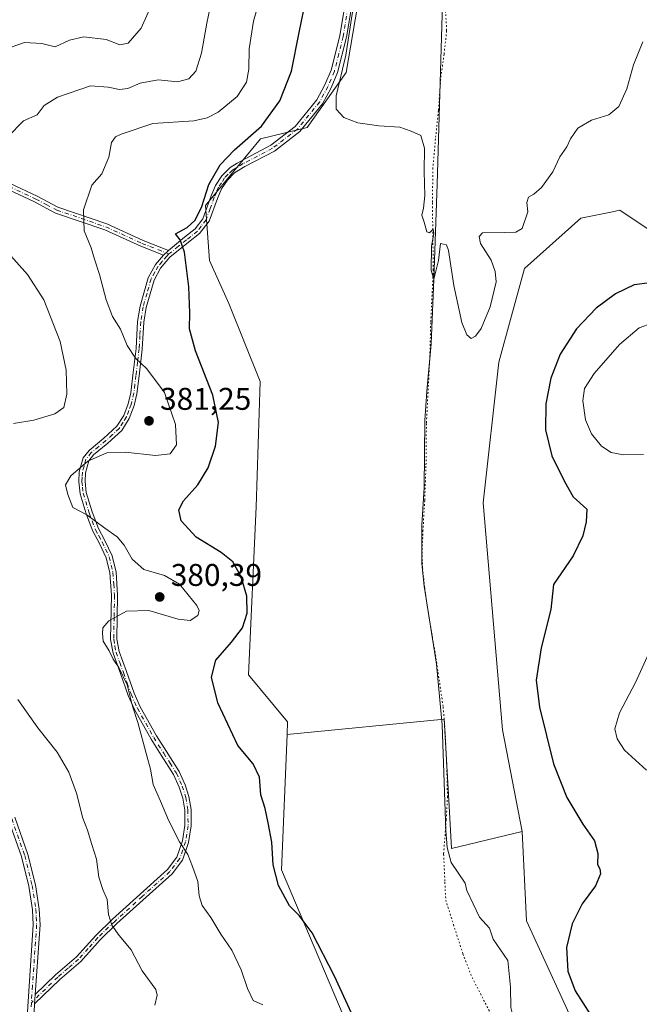
# Model space of a CAD drawing. Units: metres. Extents: x 615713 to 619214, y 4641514 to 4643846.
# Drawn here: x 616552 to 616750, y 4643164 to 4643479 of the extents above; entities that cross this region are included whole.
import ezdxf

# ---------------------------------------------------------------- set-up
doc = ezdxf.new("R2010")
doc.units = ezdxf.units.M
doc.header["$MEASUREMENT"] = 0
doc.linetypes.add('DGN Style 4', pattern=[2.6384748266838614, 1.318413404963828, -0.6592067024819142, 0.001648016756204785, -0.6592067024819142])
doc.linetypes.add('DGN Style 5', pattern=[1.1536117293433497, 0.4944050268614355, -0.6592067024819142])
for name, color, linetype, lineweight in [('Camino Cxs', 7, 'Continuous', 0), ('Camino eje', 30, 'DGN Style 4', 13), ('Corriente natural lineal', 142, 'Continuous', 13), ('Cultivos herbáceos CxS', 92, 'Continuous', 0), ('Curva de nivel maestra', 30, 'Continuous', 30), ('Curva de nivel normal', 30, 'Continuous', 0), ('Matorral CxS', 135, 'Continuous', 0), ('Pastizal CxS', 92, 'Continuous', 0), ('Punto de cota en terreno', 7, 'Continuous', 0), ('Rótulo de punto de cota en terreno', 7, 'Continuous', 0), ('Vía pecuaria eje', 92, 'DGN Style 5', 0)]:
    doc.layers.add(name, color=color, linetype=linetype, lineweight=lineweight)
doc.styles.add('Style-Arial', font='txt')

# ---------------------------------------------------------------- blocks, each defined once
blk = doc.blocks.new('*U4')
at = {"layer": 'Matorral CxS', "color": 135, "linetype": 'Continuous', "lineweight": 0}
blk.add_polyline3d([(616666.3749000002, 4643520.3771, 368.943299999999), (616656.3816999998, 4643461.645500001, 370.1282999999967), (616643.8901000004, 4643444.1511, 371.7722000000067), (616628.9901000002, 4643440.506100001, 375.0397999999986), (616611.4128999999, 4643419.158500001, 375.1051000000007), (616612.6617000002, 4643401.6647, 374.0553000000073), (616618.9064999997, 4643387.9187, 373.2314999999944), (616628.8997, 4643362.9265, 371.0602000000072), (616627.6498999996, 4643322.940300001, 371.8551000000007), (616625.1508999999, 4643269.206900001, 372.5421999999962), (616637.6419000002, 4643254.2119, 371.7195000000065), (616637.4802999999, 4643250.212099999, 372.0920999999944), (616635.7330999998, 4643206.9605, 374.5817999999999), (616685.4852999998, 4643089.5023, 377.7263999999996)], dxfattribs=at)
blk = doc.blocks.new('5PATER')
at = {"layer": 'Punto de cota en terreno', "linetype": 'Continuous', "lineweight": 0}
h = blk.add_hatch(color=51, dxfattribs=at)
edge = h.paths.add_edge_path()
edge.add_ellipse((0, 0), major_axis=(-0.1095731443231308, -0.1110710700762829), ratio=0.9994222409660322, start_angle=0, end_angle=360)

msp = doc.modelspace()

# ---------------------------------------------------------------- linework, layer by layer
at = {"layer": 'Camino Cxs', "color": 7, "linetype": 'Continuous', "lineweight": 0, "extrusion": (0.08072588746861334, 0.07815499939688526, 0.9936675133874902), "elevation": 413054.3014985034, "flags": 128}
msp.add_lwpolyline([(2907184.98044042, -3649529.502864532), (2907184.98044042, -3649527.303692321)], dxfattribs=at)
msp.add_lwpolyline([(2907184.98044042, -3649529.502864532), (2907184.98044042, -3649527.303692321)], dxfattribs=at)
at = {"layer": 'Camino Cxs', "color": 7, "linetype": 'Continuous', "lineweight": 0, "extrusion": (0.00118402718697218, 0.01691467409960257, 0.999856235605762), "elevation": 79656.63917580085, "flags": 128}
msp.add_lwpolyline([(-290823.7349452003, -4674207.951268027), (-290823.7349452003, -4674204.943494597)], dxfattribs=at)
msp.add_lwpolyline([(-290823.7349452003, -4674207.951268027), (-290823.7349452003, -4674204.943494597)], dxfattribs=at)
at = {"layer": 'Camino Cxs', "color": 7, "linetype": 'Continuous', "lineweight": 0}
for points in [[(616660.6901000004, 4643498.530099999, 370.1380000000063), (616656.4801000003, 4643472.9801, 370.3723000000027), (616653.6401000004, 4643461.720100001, 370.6388000000007), (616651.5401, 4643456.770099999, 370.8491000000067), (616648.8300999999, 4643451.720100001, 371.1252999999998), (616641.6101000002, 4643442.8101, 371.9278000000049), (616633.4700999996, 4643436.600099999, 372.850099999996), (616623.9801000003, 4643431.610099999, 374.010500000004), (616620.7100999998, 4643429.610099999, 374.3162000000011), (616618.4101, 4643427.3201, 374.3487000000023), (616616.5900999998, 4643424.530099999, 374.5041000000056), (616615.2500999998, 4643421.460100001, 374.5938000000024), (616612.6300999997, 4643414.210100001, 374.6003000000055), (616609.5701000001, 4643410.300100001, 374.8279000000039), (616605.9901000002, 4643407.460100001, 374.9915000000037), (616600.0800999999, 4643402.710100001, 375.8426999999938), (616597.1001000004, 4643399.220100001, 376.3858999999939), (616595.0000999998, 4643395.360099999, 376.8127999999998), (616592.4801000003, 4643386.590100001, 377.6777000000002), (616591.7500999998, 4643381.920100001, 378.1768000000012), (616591.2301000003, 4643373.3301, 379.280899999998), (616590.2200999996, 4643364.790100001, 380.7035999999935), (616589.5401, 4643359.0101, 381.2553999999946), (616588.6300999997, 4643355.290100001, 381.4211000000068), (616587.1001000004, 4643351.190099999, 381.4505999999965), (616584.6901000004, 4643347.360099999, 381.1526000000013), (616580.2901, 4643343.3101, 380.5714000000008), (616575.6700999998, 4643339.530099999, 380.2719999999972), (616574.1401000004, 4643337.670100001, 380.1279000000068), (616573.1201, 4643333.8301, 380.020399999994), (616572.9501, 4643330.970100001, 379.9821999999986), (616573.3601000002, 4643327.4901, 379.8975000000065), (616575.2301000003, 4643321.3301, 379.9242999999988), (616577.2401000002, 4643316.0101, 380.2486999999965), (616579.3201000001, 4643312.140100001, 380.4875000000029), (616581.6300999997, 4643307.2601, 380.6536000000052), (616582.8701, 4643302.100099999, 380.6472000000067), (616583.3701, 4643294.700099999, 380.4640000000072), (616583.1201, 4643280.6801, 379.726999999999), (616583.8300999999, 4643276.690099999, 379.7124999999942), (616586.1601, 4643270.300100001, 379.9107999999979), (616588.6001000004, 4643263.440099999, 379.8698000000004), (616590.5701000001, 4643259.030099999, 379.8043000000035), (616595.7500999998, 4643249.7401, 379.3614999999991), (616598.9501, 4643244.700099999, 379.0325000000012), (616603.0100999996, 4643238.3301, 378.618100000007), (616604.9401000004, 4643234.0701, 378.539499999999), (616606.1001000004, 4643230.3301, 378.5920999999944), (616606.8201000001, 4643226.220100001, 378.751099999994), (616606.8601000002, 4643220.950099999, 379.1045000000013), (616606.0301000001, 4643215.700099999, 379.6147999999957), (616604.1201, 4643210.050100001, 380.2909000000073), (616600.7600999996, 4643205.700099999, 381.0241999999998), (616583.1401000004, 4643189.7501, 384.7661999999983), (616577.8201000001, 4643184.5801, 385.9008000000031), (616571.6001000004, 4643177.690099999, 386.9612000000052), (616564.9001000002, 4643171.950099999, 387.9985000000015), (616556.8701, 4643164.110099999, 389.0672999999952), (616557.0800999999, 4643167.110099999, 389.016300000003), (616563.5500999996, 4643173.4301, 388.2206000000006), (616570.2001, 4643179.120100001, 387.167300000001), (616576.3701, 4643185.970100001, 386.0562999999966), (616581.7701000003, 4643191.220100001, 384.8852000000043), (616599.2801000001, 4643207.0601, 381.1217000000034), (616602.3300999999, 4643211.0101, 380.4572999999946), (616604.0800999999, 4643216.1801, 379.8206000000064), (616604.8601000002, 4643221.100099999, 379.3322999999946), (616604.8201000001, 4643226.030099999, 378.9964999999939), (616604.1501000002, 4643229.870100001, 378.8554000000004), (616603.0701000001, 4643233.360099999, 378.8206999999966), (616601.2500999998, 4643237.380100001, 378.9198000000033), (616597.2600999996, 4643243.630100001, 379.3270000000048), (616594.0301000001, 4643248.720100001, 379.6630000000005), (616588.7801000001, 4643258.130100001, 380.1242999999959), (616586.7401000002, 4643262.690099999, 380.1592999999993), (616584.2701000003, 4643269.620100001, 380.1635999999999), (616581.8901000004, 4643276.170100001, 380.0187000000006), (616581.1101000002, 4643280.520099999, 379.9587999999931), (616581.3701, 4643294.6501, 380.5638000000035), (616580.8800999997, 4643301.790100001, 380.8122000000003), (616579.7301000003, 4643306.590100001, 380.8393000000069), (616577.5401, 4643311.2401, 380.6953000000067), (616575.4101, 4643315.1801, 380.5016000000033), (616573.3300999999, 4643320.6801, 380.2004000000015), (616571.3901000004, 4643327.0801, 380.1211000000039), (616570.9501, 4643330.9101, 380.1297999999952), (616571.1300999997, 4643334.1501, 380.1824999999953), (616572.3201000001, 4643338.610099999, 380.3766000000033), (616574.2500999998, 4643340.960100001, 380.5668000000005), (616578.9801000003, 4643344.8201, 380.8448000000063), (616583.1401000004, 4643348.6601, 381.2891999999993), (616585.3000999996, 4643352.0801, 381.6300000000047), (616586.7100999998, 4643355.870100001, 381.6015999999945), (616587.5701000001, 4643359.370100001, 381.4127000000008), (616588.2301000003, 4643365.020099999, 380.9514000000054), (616589.2401000002, 4643373.5001, 379.6398999999947), (616589.7500999998, 4643382.130100001, 378.4548999999971), (616590.5201000003, 4643387.030099999, 377.949099999998), (616593.1401000004, 4643396.120100001, 377.054099999994), (616595.4401000004, 4643400.360099999, 376.5853000000061), (616598.0000999998, 4643403.350099999, 376.0761999999959), (616599.5701000001, 4643404.870100001, 375.8291000000027), (616604.7401000002, 4643409.030099999, 375.2314000000042), (616608.1201, 4643411.710100001, 375.0896999999969), (616610.5601000005, 4643414.950099999, 374.9238000000041), (616613.2100999998, 4643422.270099999, 374.920100000003), (616614.6501000002, 4643425.5801, 374.8940000000002), (616616.6901000004, 4643428.720100001, 374.7486999999965), (616619.3400999998, 4643431.350099999, 374.6438999999955), (616621.6001000004, 4643432.7301, 374.3772999999928), (616622.8901000004, 4643433.520099999, 374.3092000000034), (616632.2801000001, 4643438.460100001, 373.338699999993), (616640.0701000001, 4643444.4001, 372.4235999999946), (616646.9901000002, 4643452.940099999, 371.5369999999967), (616649.5500999996, 4643457.7301, 371.3188999999985), (616651.5601000005, 4643462.420100001, 371.1708999999973), (616654.3300999999, 4643473.4301, 370.8984999999957), (616658.5000999998, 4643498.7401, 370.647299999997)], [(616660.6901000004, 4643498.530099999, 370.1380000000063), (616656.4801000003, 4643472.9801, 370.3723000000027), (616653.6401000004, 4643461.720100001, 370.6388000000007), (616651.5401, 4643456.770099999, 370.8491000000067), (616648.8300999999, 4643451.720100001, 371.1252999999998), (616641.6101000002, 4643442.8101, 371.9278000000049), (616633.4700999996, 4643436.600099999, 372.850099999996), (616623.9801000003, 4643431.610099999, 374.010500000004), (616620.7100999998, 4643429.610099999, 374.3162000000011), (616618.4101, 4643427.3201, 374.3487000000023), (616616.5900999998, 4643424.530099999, 374.5041000000056), (616615.2500999998, 4643421.460100001, 374.5938000000024), (616612.6300999997, 4643414.210100001, 374.6003000000055), (616609.5701000001, 4643410.300100001, 374.8279000000039), (616605.9901000002, 4643407.460100001, 374.9915000000037), (616600.0800999999, 4643402.710100001, 375.8426999999938), (616597.1001000004, 4643399.220100001, 376.3858999999939), (616595.0000999998, 4643395.360099999, 376.8127999999998), (616592.4801000003, 4643386.590100001, 377.6777000000002), (616591.7500999998, 4643381.920100001, 378.1768000000012), (616591.2301000003, 4643373.3301, 379.280899999998), (616590.2200999996, 4643364.790100001, 380.7035999999935), (616589.5401, 4643359.0101, 381.2553999999946), (616588.6300999997, 4643355.290100001, 381.4211000000068), (616587.1001000004, 4643351.190099999, 381.4505999999965), (616584.6901000004, 4643347.360099999, 381.1526000000013), (616580.2901, 4643343.3101, 380.5714000000008), (616575.6700999998, 4643339.530099999, 380.2719999999972), (616574.1401000004, 4643337.670100001, 380.1279000000068), (616573.1201, 4643333.8301, 380.020399999994), (616572.9501, 4643330.970100001, 379.9821999999986), (616573.3601000002, 4643327.4901, 379.8975000000065), (616575.2301000003, 4643321.3301, 379.9242999999988), (616577.2401000002, 4643316.0101, 380.2486999999965), (616579.3201000001, 4643312.140100001, 380.4875000000029), (616581.6300999997, 4643307.2601, 380.6536000000052), (616582.8701, 4643302.100099999, 380.6472000000067), (616583.3701, 4643294.700099999, 380.4640000000072), (616583.1201, 4643280.6801, 379.726999999999), (616583.8300999999, 4643276.690099999, 379.7124999999942), (616586.1601, 4643270.300100001, 379.9107999999979), (616588.6001000004, 4643263.440099999, 379.8698000000004), (616590.5701000001, 4643259.030099999, 379.8043000000035), (616595.7500999998, 4643249.7401, 379.3614999999991), (616598.9501, 4643244.700099999, 379.0325000000012), (616603.0100999996, 4643238.3301, 378.618100000007), (616604.9401000004, 4643234.0701, 378.539499999999), (616606.1001000004, 4643230.3301, 378.5920999999944), (616606.8201000001, 4643226.220100001, 378.751099999994), (616606.8601000002, 4643220.950099999, 379.1045000000013), (616606.0301000001, 4643215.700099999, 379.6147999999957), (616604.1201, 4643210.050100001, 380.2909000000073), (616600.7600999996, 4643205.700099999, 381.0241999999998), (616583.1401000004, 4643189.7501, 384.7661999999983), (616577.8201000001, 4643184.5801, 385.9008000000031), (616571.6001000004, 4643177.690099999, 386.9612000000052), (616564.9001000002, 4643171.950099999, 387.9985000000015), (616556.8701, 4643164.110099999, 389.0672999999952)], [(616599.5701000001, 4643404.870100001, 375.8291000000027), (616604.7401000002, 4643409.030099999, 375.2314000000042), (616608.1201, 4643411.710100001, 375.0896999999969), (616610.5601000005, 4643414.950099999, 374.9238000000041), (616613.2100999998, 4643422.270099999, 374.920100000003), (616614.6501000002, 4643425.5801, 374.8940000000002), (616616.6901000004, 4643428.720100001, 374.7486999999965), (616619.3400999998, 4643431.350099999, 374.6438999999955), (616621.6001000004, 4643432.7301, 374.3772999999928), (616622.8901000004, 4643433.520099999, 374.3092000000034), (616632.2801000001, 4643438.460100001, 373.338699999993), (616640.0701000001, 4643444.4001, 372.4235999999946), (616646.9901000002, 4643452.940099999, 371.5369999999967), (616649.5500999996, 4643457.7301, 371.3188999999985), (616651.5601000005, 4643462.420100001, 371.1708999999973), (616654.3300999999, 4643473.4301, 370.8984999999957), (616658.5000999998, 4643498.7401, 370.647299999997)], [(616549.0601000005, 4643426.210100001, 383.8024000000005), (616557.6700999998, 4643422.1501, 382.5869999999995), (616564.3201000001, 4643418.6501, 381.417300000001), (616579.9501, 4643413.300100001, 378.9162000000069), (616591.5100999996, 4643408.030099999, 377.146900000007), (616599.5701000001, 4643404.870100001, 375.8291000000027), (616598.0000999998, 4643403.350099999, 376.0761999999959), (616590.7600999996, 4643406.190099999, 377.2700000000041), (616579.2401000002, 4643411.440099999, 379.045499999993), (616563.5601000005, 4643416.800100001, 381.5298000000039), (616556.8101000005, 4643420.360099999, 382.6802000000025), (616548.3901000004, 4643424.3301, 383.8874999999971)], [(616598.0000999998, 4643403.350099999, 376.0761999999959), (616590.7600999996, 4643406.190099999, 377.2700000000041), (616579.2401000002, 4643411.440099999, 379.045499999993), (616563.5601000005, 4643416.800100001, 381.5298000000039), (616556.8101000005, 4643420.360099999, 382.6802000000025), (616548.3901000004, 4643424.3301, 383.8874999999971)], [(616549.0601000005, 4643426.210100001, 383.8024000000005), (616557.6700999998, 4643422.1501, 382.5869999999995), (616564.3201000001, 4643418.6501, 381.417300000001), (616579.9501, 4643413.300100001, 378.9162000000069), (616591.5100999996, 4643408.030099999, 377.146900000007), (616599.5701000001, 4643404.870100001, 375.8291000000027)], [(616557.0800999999, 4643167.110099999, 389.016300000003), (616563.5500999996, 4643173.4301, 388.2206000000006), (616570.2001, 4643179.120100001, 387.167300000001), (616576.3701, 4643185.970100001, 386.0562999999966), (616581.7701000003, 4643191.220100001, 384.8852000000043), (616599.2801000001, 4643207.0601, 381.1217000000034), (616602.3300999999, 4643211.0101, 380.4572999999946), (616604.0800999999, 4643216.1801, 379.8206000000064), (616604.8601000002, 4643221.100099999, 379.3322999999946), (616604.8201000001, 4643226.030099999, 378.9964999999939), (616604.1501000002, 4643229.870100001, 378.8554000000004), (616603.0701000001, 4643233.360099999, 378.8206999999966), (616601.2500999998, 4643237.380100001, 378.9198000000033), (616597.2600999996, 4643243.630100001, 379.3270000000048), (616594.0301000001, 4643248.720100001, 379.6630000000005), (616588.7801000001, 4643258.130100001, 380.1242999999959), (616586.7401000002, 4643262.690099999, 380.1592999999993), (616584.2701000003, 4643269.620100001, 380.1635999999999), (616581.8901000004, 4643276.170100001, 380.0187000000006), (616581.1101000002, 4643280.520099999, 379.9587999999931), (616581.3701, 4643294.6501, 380.5638000000035), (616580.8800999997, 4643301.790100001, 380.8122000000003), (616579.7301000003, 4643306.590100001, 380.8393000000069), (616577.5401, 4643311.2401, 380.6953000000067), (616575.4101, 4643315.1801, 380.5016000000033), (616573.3300999999, 4643320.6801, 380.2004000000015), (616571.3901000004, 4643327.0801, 380.1211000000039), (616570.9501, 4643330.9101, 380.1297999999952), (616571.1300999997, 4643334.1501, 380.1824999999953), (616572.3201000001, 4643338.610099999, 380.3766000000033), (616574.2500999998, 4643340.960100001, 380.5668000000005), (616578.9801000003, 4643344.8201, 380.8448000000063), (616583.1401000004, 4643348.6601, 381.2891999999993), (616585.3000999996, 4643352.0801, 381.6300000000047), (616586.7100999998, 4643355.870100001, 381.6015999999945), (616587.5701000001, 4643359.370100001, 381.4127000000008), (616588.2301000003, 4643365.020099999, 380.9514000000054), (616589.2401000002, 4643373.5001, 379.6398999999947), (616589.7500999998, 4643382.130100001, 378.4548999999971), (616590.5201000003, 4643387.030099999, 377.949099999998), (616593.1401000004, 4643396.120100001, 377.054099999994), (616595.4401000004, 4643400.360099999, 376.5853000000061), (616598.0000999998, 4643403.350099999, 376.0761999999959)], [(616554.5301000001, 4643161.540100001, 389.3457000000053), (616556.4200999998, 4643189.360099999, 389.127999999997), (616556.1601, 4643194.200099999, 389.1622000000062), (616554.9700999996, 4643201.7501, 389.2697000000044), (616552.6601, 4643211.190099999, 389.3375999999989), (616548.5500999996, 4643222.870100001, 389.5207999999984)], [(616554.5301000001, 4643161.540100001, 389.3457000000053), (616556.4200999998, 4643189.360099999, 389.127999999997), (616556.1601, 4643194.200099999, 389.1622000000062), (616554.9700999996, 4643201.7501, 389.2697000000044), (616552.6601, 4643211.190099999, 389.3375999999989), (616548.5500999996, 4643222.870100001, 389.5207999999984)], [(616550.5401, 4643223.720100001, 389.1919000000053), (616554.7301000003, 4643211.8101, 388.9955000000046), (616557.0900999998, 4643202.170100001, 388.9701000000059), (616558.3101000005, 4643194.420100001, 388.8464999999997), (616558.5900999998, 4643189.350099999, 388.8381999999983), (616557.0800999999, 4643167.110099999, 389.016300000003), (616556.8701, 4643164.110099999, 389.0672999999952), (616556.7001, 4643161.4801, 389.101999999999)], [(616550.5401, 4643223.720100001, 389.1919000000053), (616554.7301000003, 4643211.8101, 388.9955000000046), (616557.0900999998, 4643202.170100001, 388.9701000000059), (616558.3101000005, 4643194.420100001, 388.8464999999997), (616558.5900999998, 4643189.350099999, 388.8381999999983), (616557.0800999999, 4643167.110099999, 389.016300000003)], [(616556.8701, 4643164.110099999, 389.0672999999952), (616556.7001, 4643161.4801, 389.101999999999)]]:
    msp.add_polyline3d(points, dxfattribs=at)
at = {"layer": 'Camino eje', "color": 30, "linetype": 'DGN Style 4', "lineweight": 13}
for points in [[(616659.5950999996, 4643498.6351, 370.3934000000008), (616655.4051000001, 4643473.2051, 370.6343999999954), (616654.0201000003, 4643467.700099999, 370.7856000000029), (616652.6001000004, 4643462.0701, 370.8779000000068), (616651.5500999996, 4643459.595100001, 371.004700000005), (616650.5450999998, 4643457.2501, 371.0776999999944), (616649.2651000004, 4643454.8551, 371.2005999999965), (616647.9101, 4643452.3301, 371.2937999999995), (616640.8400999998, 4643443.6051, 372.1627000000008), (616632.8750999998, 4643437.530099999, 373.0390999999945), (616623.4351000005, 4643432.565099999, 374.0834999999934), (616620.0251000002, 4643430.4801, 374.4668999999994), (616618.7001, 4643429.165100001, 374.5103999999992), (616617.5500999996, 4643428.020099999, 374.485400000005), (616616.5301000001, 4643426.450099999, 374.5813000000053), (616615.6201, 4643425.0551, 374.693299999999), (616614.9001000002, 4643423.4001, 374.732600000003), (616614.2301000003, 4643421.8651, 374.7514999999985), (616612.9051000001, 4643418.2051, 374.6852000000072), (616611.5950999996, 4643414.5801, 374.7538999999961), (616610.0651000004, 4643412.6251, 374.9018000000069), (616608.8450999996, 4643411.005100001, 374.9535000000033), (616605.3651000002, 4643408.245100001, 375.1137000000017), (616602.7801000001, 4643406.165100001, 375.3956000000035), (616599.7605, 4643403.727499999, 375.8463999999949)], [(616548.7251000004, 4643425.270099999, 383.8442000000068), (616557.2401000002, 4643421.255100001, 382.6355999999942), (616560.5651000004, 4643419.505100001, 382.0595999999932), (616563.9401000004, 4643417.725099999, 381.4529999999941), (616571.7801000001, 4643415.045100001, 380.2246000000014), (616579.5950999996, 4643412.370100001, 378.9483000000037), (616591.1350999996, 4643407.110099999, 377.2103000000061), (616599.7605, 4643403.727499999, 375.8463999999949)], [(616599.7605, 4643403.727499999, 375.8463999999949), (616599.0401, 4643403.030099999, 375.9599000000017), (616597.5500999996, 4643401.2851, 376.222299999994), (616596.2701000003, 4643399.790100001, 376.4833000000072), (616595.2200999996, 4643397.860099999, 376.7112999999954), (616594.0701000001, 4643395.7401, 376.9340999999986), (616592.7600999996, 4643391.1951, 377.3083000000042), (616591.5000999998, 4643386.8101, 377.8129000000045), (616590.7500999998, 4643382.0251, 378.3168000000005), (616590.4951, 4643377.710100001, 378.8316999999952), (616590.2351000002, 4643373.415100001, 379.4603999999963), (616589.7301000003, 4643369.145099999, 380.1904000000068), (616589.2251000004, 4643364.905099999, 380.8263000000007), (616588.8951000003, 4643362.0801, 381.1638999999996), (616588.5551000005, 4643359.190099999, 381.332699999999), (616587.6700999998, 4643355.5801, 381.4793000000063), (616586.9650999998, 4643353.6851, 381.5449999999983), (616586.2001, 4643351.6351, 381.5311999999976), (616585.1201, 4643349.925100001, 381.426999999996), (616583.9151, 4643348.0101, 381.2103999999963), (616581.7150999998, 4643345.985099999, 380.9321999999956), (616579.6350999996, 4643344.065099999, 380.7026000000042), (616577.3251, 4643342.175100001, 380.4331999999995), (616574.9600999998, 4643340.245100001, 380.414499999999), (616573.2301000003, 4643338.140100001, 380.2448000000004), (616572.6350999996, 4643335.9101, 380.132700000002), (616572.1250999998, 4643333.9901, 380.1097000000009), (616572.0351, 4643332.370100001, 380.0660999999964), (616571.9501, 4643330.940099999, 380.0718000000052), (616572.1551000001, 4643329.200099999, 380.0607000000018), (616572.3750999998, 4643327.2851, 380.0529999999999), (616574.2801000001, 4643321.005100001, 380.0644000000029), (616576.3251, 4643315.595100001, 380.3752999999998), (616577.3901000004, 4643313.6251, 380.4829000000027), (616578.4301000005, 4643311.690099999, 380.5899999999965), (616579.5251000002, 4643309.3651, 380.6909000000014), (616580.6801000005, 4643306.925100001, 380.7464000000036), (616581.8750999998, 4643301.9451, 380.7287000000069), (616582.1250999998, 4643298.245100001, 380.6622999999963), (616582.3701, 4643294.675100001, 380.507500000007), (616582.2451, 4643287.665100001, 380.1107000000048), (616582.1151000002, 4643280.600099999, 379.850900000005), (616582.5050999997, 4643278.425100001, 379.8444000000018), (616582.8601000002, 4643276.4301, 379.8702999999951), (616584.0500999996, 4643273.155099999, 379.9379000000045), (616585.2150999998, 4643269.960100001, 380.0368000000017), (616586.4351000005, 4643266.530099999, 380.0950000000012), (616587.6700999998, 4643263.065099999, 380.0295000000042), (616589.6750999996, 4643258.5801, 379.9648000000016), (616594.8901000004, 4643249.2301, 379.5155999999988), (616598.1051000003, 4643244.165100001, 379.1867000000057), (616600.1001000004, 4643241.040100001, 378.9501000000019), (616602.1300999997, 4643237.8551, 378.7700000000041), (616604.0050999997, 4643233.715100001, 378.6814000000013), (616605.1250999998, 4643230.100099999, 378.7243000000017), (616605.8201000001, 4643226.1251, 378.8738000000012), (616605.8601000002, 4643221.0251, 379.2185000000027), (616605.0551000005, 4643215.940099999, 379.7179000000033), (616603.2251000004, 4643210.530099999, 380.374100000001), (616600.0201000003, 4643206.380100001, 381.0742000000027), (616591.2100999998, 4643198.405099999, 382.9336999999941), (616582.4550999999, 4643190.485099999, 384.8203000000067), (616577.0950999996, 4643185.2751, 385.9680999999982), (616574.0100999996, 4643181.850099999, 386.6058000000049), (616570.9001000002, 4643178.405099999, 387.0613000000012), (616567.5500999996, 4643175.5351, 387.5301999999938), (616564.2251000004, 4643172.690099999, 388.1153999999952), (616555.8125, 4643164.4749, 389.188599999994)], [(616549.5450999998, 4643223.295100001, 389.3567000000039), (616553.6951000001, 4643211.5001, 389.1659000000073), (616556.0301000001, 4643201.960100001, 389.1195000000007), (616557.2351000002, 4643194.3101, 389.0050999999949), (616557.3651000002, 4643191.890100001, 388.9918000000035), (616557.5050999997, 4643189.3551, 388.9818999999989), (616556.1825000001, 4643169.8851, 389.1662000000069), (616555.8125, 4643164.4749, 389.188599999994)], [(616555.8125, 4643164.4749, 389.188599999994), (616555.7001, 4643162.825099999, 389.2100000000065)]]:
    msp.add_polyline3d(points, dxfattribs=at)
at = {"layer": 'Corriente natural lineal', "color": 142, "linetype": 'Continuous', "lineweight": 13, "extrusion": (-0.004225710442094821, 0.01587942752392877, 0.9998649844617882), "elevation": 71497.2977674915, "flags": 128}
msp.add_lwpolyline([(-1790008.506591742, -4327869.775096867), (-1790008.506591742, -4327874.753167902)], dxfattribs=at)
at = {"layer": 'Corriente natural lineal', "color": 142, "linetype": 'Continuous', "lineweight": 13}
for points in [[(616683.5201000003, 4643375.0001, 370.5127000000066), (616684.3700000001, 4643395.689999999, 370.2103000000061), (616685.4338999996, 4643426.035599999, 369.9882999999973), (616687.1802000003, 4643483.741400001, 368.8877000000066), (616687.9740000004, 4643524.063899999, 368.4575999999943), (616687.4018999999, 4643569.600600001, 367.7684000000008), (616682.7763, 4643625.6143, 367.2464000000036), (616678.8986999998, 4643668.4473, 366.7550000000047), (616665.4049000005, 4643746.7642, 366.0417000000016), (616653.7359999996, 4643804.3279, 365.2437999999966)], [(616688.6401000004, 4643214.100099999, 371.7137999999977), (616688.1700999998, 4643219.550100001, 371.6398000000045), (616687.0701000001, 4643253.290100001, 371.3698000000004), (616685.2100999998, 4643272.700099999, 371.1753999999929), (616681.2500999998, 4643297.590100001, 370.8672999999981), (616680.5800999999, 4643304.8201, 370.8561999999947), (616680.5701000001, 4643317.130100001, 370.7943999999989), (616681.2801000001, 4643328.9801, 370.7148000000016), (616681.5301000001, 4643350.4801, 370.6312000000034), (616682.1501000002, 4643359.870100001, 370.6410000000033), (616683.5201000003, 4643375.0001, 370.5127000000066)], [(616777.4583999999, 4643033.6753, 374.5776000000042), (616774.8101000005, 4643037.6601, 374.1159999999945), (616760.3101000005, 4643068.9101, 373.510500000004), (616754.6101000002, 4643078.4001, 373.6031999999978), (616745.0401, 4643093.9301, 373.4517999999953), (616735.7001, 4643107.530099999, 373.1491999999998), (616716.2100999998, 4643133.1501, 372.670499999993), (616714.6501000002, 4643135.860099999, 372.5708000000013), (616710.8400999998, 4643145.5101, 372.266300000003), (616710.8000999996, 4643147.110099999, 372.2678000000014), (616711.8201000001, 4643151.040100001, 372.0773999999947), (616711.1001000004, 4643156.190099999, 371.7538999999961), (616710.0301000001, 4643158.690099999, 371.6861999999965), (616708.9600999998, 4643162.9801, 371.6578000000009), (616708.8000999996, 4643169.450099999, 371.6551000000036), (616707.9901000002, 4643178.020099999, 371.6613999999972), (616703.3501000004, 4643184.8201, 371.605899999995), (616702.1901000004, 4643188.290100001, 371.5850000000065), (616698.9801000003, 4643191.850099999, 371.6065999999992), (616694.9301000005, 4643200.380100001, 371.468399999998), (616694.3601000002, 4643202.710100001, 371.4101999999984), (616689.9200999998, 4643209.290100001, 371.7955999999977)]]:
    msp.add_polyline3d(points, dxfattribs=at)
at = {"layer": 'Cultivos herbáceos CxS', "color": 92, "linetype": 'Continuous', "lineweight": 0}
for points in [[(616612.0412999997, 4643803.638900001, 366.3242000000027), (616612.6710999999, 4643793.344500001, 366.2056000000011), (616613.9561000001, 4643726.317100001, 367.0884999999981), (616622.6999000004, 4643703.823899999, 367.0647999999928), (616636.3989000004, 4643672.8267, 367.3013000000064), (616653.8859000001, 4643582.8565, 369.2817000000068), (616667.6249000002, 4643577.858700001, 368.1756000000024), (616666.3749000002, 4643520.3771, 368.943299999999), (616656.3816999998, 4643461.645500001, 370.1282999999967), (616643.8901000004, 4643444.1511, 371.7722000000067), (616628.9901000002, 4643440.506100001, 375.0397999999986), (616611.4128999999, 4643419.158500001, 375.1051000000007), (616612.6617000002, 4643401.6647, 374.0553000000073), (616618.9064999997, 4643387.9187, 373.2314999999944), (616628.8997, 4643362.9265, 371.0602000000072), (616627.6498999996, 4643322.940300001, 371.8551000000007), (616625.1508999999, 4643269.206900001, 372.5421999999962), (616637.6419000002, 4643254.2119, 371.7195000000065), (616637.4802999999, 4643250.212099999, 372.0920999999944)], [(616754.7166999998, 4643410.395099999, 370.9094000000041), (616743.7725000001, 4643417.694900001, 370.4578000000038), (616741.3929000003, 4643417.218900001, 370.3987000000052), (616731.2812999999, 4643415.195900001, 370.3209999999963), (616713.3642999995, 4643399.033500001, 370.2369999999937), (616708.8482999997, 4643382.726299999, 370.2189000000071), (616705.0954999998, 4643369.1753, 370.4422999999952), (616700.0987, 4643324.190099999, 370.8322000000044), (616706.3426999999, 4643251.713500001, 371.7176999999938), (616712.5872999998, 4643219.224300001, 371.5598999999929), (616690.0115, 4643213.7685, 371.7032000000036), (616689.3696999997, 4643225.324899999, 371.5568999999959), (616687.7144999999, 4643255.126700001, 371.3708999999944), (616637.4802999999, 4643250.212099999, 372.0920999999944), (616637.6419000002, 4643254.2119, 371.7195000000065), (616625.1508999999, 4643269.206900001, 372.5421999999962), (616627.6498999996, 4643322.940300001, 371.8551000000007), (616628.8997, 4643362.9265, 371.0602000000072), (616618.9064999997, 4643387.9187, 373.2314999999944), (616612.6617000002, 4643401.6647, 374.0553000000073), (616611.4128999999, 4643419.158500001, 375.1051000000007), (616628.9901000002, 4643440.506100001, 375.0397999999986), (616643.8901000004, 4643444.1511, 371.7722000000067), (616656.3816999998, 4643461.645500001, 370.1282999999967), (616666.3749000002, 4643520.3771, 368.943299999999)], [(616754.7166999998, 4643410.395099999, 370.9094000000041), (616743.7725000001, 4643417.694900001, 370.4578000000038), (616741.3929000003, 4643417.218900001, 370.3987000000052), (616731.2812999999, 4643415.195900001, 370.3209999999963), (616713.3642999995, 4643399.033500001, 370.2369999999937), (616708.8482999997, 4643382.726299999, 370.2189000000071), (616705.0954999998, 4643369.1753, 370.4422999999952), (616700.0987, 4643324.190099999, 370.8322000000044), (616706.3426999999, 4643251.713500001, 371.7176999999938), (616712.5872999998, 4643219.224300001, 371.5598999999929)], [(616712.5872999998, 4643219.224300001, 371.5598999999929), (616690.0115, 4643213.7685, 371.7032000000036), (616689.3696999997, 4643225.324899999, 371.5568999999959), (616687.7144999999, 4643255.126700001, 371.3708999999944), (616637.4802999999, 4643250.212099999, 372.0920999999944)]]:
    msp.add_polyline3d(points, dxfattribs=at)
at = {"layer": 'Curva de nivel maestra', "color": 30, "linetype": 'Continuous', "lineweight": 30, "elevation": 375, "flags": 128}
for points in [[(616662.8799999999, 4643150.7401), (616652.5899999999, 4643172.970100001), (616645.54, 4643186.840100001), (616641.3200000003, 4643192.360099999), (616638.29, 4643195.470100001), (616634.7999999998, 4643201.890100001), (616633.0800000001, 4643208.5001), (616632.6100000005, 4643215.8301), (616631.4900000002, 4643221.9101), (616630.54, 4643226.550100001), (616629.0800000001, 4643230.920100001), (616628.7300000006, 4643236.5701), (616626.6500000004, 4643240.840100001), (616621.7599999999, 4643246.700099999), (616615.3499999996, 4643260.290100001), (616613.3300000001, 4643268.520099999), (616614.75, 4643273.9001), (616619.7699999996, 4643279.6501), (616623.25, 4643284.2601), (616624.79, 4643288.9901), (616624.6200000001, 4643294.4001), (616622.8099999996, 4643300.550100001), (616620.1399999997, 4643305.3201), (616616.4400000004, 4643308.280099999), (616608.4299999997, 4643313.270099999), (616603.6799999997, 4643318.460100001), (616602.8899999997, 4643321.940099999), (616604.4199999999, 4643324.8301), (616609, 4643329.970100001), (616612.2800000003, 4643335.390100001), (616614.6500000004, 4643342.300100001), (616615.6299999999, 4643349.9101), (616613.7599999999, 4643358.6501), (616608.25, 4643372.7601), (616606.2800000003, 4643379.780099999), (616606.4299999997, 4643384.940099999), (616606.0800000001, 4643393.2601), (616604.75, 4643404.340100001), (616603.3600000005, 4643408.200099999), (616601.8600000005, 4643410.1601), (616605.5899999999, 4643412.1601), (616608.1100000005, 4643414.4901), (616610.2400000002, 4643418.8301), (616612.5499999998, 4643425.9101), (616616.1399999997, 4643432.1501), (616620.6900000004, 4643437.0101), (616629.3399999999, 4643444.5601), (616635.2000000002, 4643452.590100001), (616638.8600000005, 4643462.1601), (616641.2999999998, 4643474.450099999), (616645.1200000001, 4643492.6501)], [(616753.3099999996, 4643394.440099999), (616748.2999999998, 4643393.800100001), (616742.3700000001, 4643390.9901), (616736.2199999997, 4643386.4101), (616729.9299999997, 4643379.8201), (616724.7599999999, 4643371.7301), (616721.7400000002, 4643363.9901), (616720.1600000003, 4643355.800100001), (616720.04, 4643347.540100001), (616722.0700000003, 4643339.1801), (616726.0700000003, 4643331.020099999), (616728.8799999999, 4643326.1601), (616733.2100000001, 4643322.1601), (616733.0199999996, 4643318.1601), (616731.9400000004, 4643313.700099999), (616728.9000000004, 4643307.2301), (616722.6100000005, 4643298.1601), (616721.75, 4643290.110099999), (616718.6699999999, 4643277.9001), (616717.0599999996, 4643267.530099999), (616718.1200000001, 4643258.920100001), (616722.54, 4643240.840100001), (616726.8200000003, 4643230.0001), (616731.9800000006, 4643221.5801), (616735.7000000002, 4643216.190099999), (616736.7800000003, 4643212.130100001), (616736.5999999996, 4643208.6501), (616737.3799999999, 4643207.280099999), (616737.6399999997, 4643205.690099999), (616735.9600000001, 4643201.8301), (616731.7800000003, 4643196.120100001), (616728.5, 4643189.6501), (616726.7400000002, 4643182.120100001), (616727.1299999999, 4643174.610099999), (616729.5, 4643168.2601), (616734.3799999999, 4643160.640100001)]]:
    msp.add_lwpolyline(points, dxfattribs=at)
at = {"layer": 'Curva de nivel normal', "color": 30, "linetype": 'Continuous', "lineweight": 0, "flags": 128}
for points, elevation in [([(616548.3300000001, 4643441.190099999), (616553.3099999996, 4643446.2301), (616557.6299999999, 4643448.1601), (616559.8899999997, 4643451.100099999), (616564.1600000003, 4643453.770099999), (616574.6600000003, 4643457.380100001), (616580.3300000001, 4643456.970100001), (616584, 4643456.220100001), (616586.6600000003, 4643456.5801), (616590.6100000005, 4643458.270099999), (616596.2800000003, 4643459.3301), (616602.54, 4643458.690099999), (616606.1399999997, 4643459.700099999), (616608.3200000003, 4643462.120100001), (616610.2000000002, 4643467.8301), (616611.8700000001, 4643477.5001), (616614, 4643487.800100001)], 385.0000000000001), ([(616629.7300000006, 4643163.860099999), (616626.7000000002, 4643165.1601), (616624.7999999998, 4643168.9801), (616622.7999999998, 4643174.9801), (616619.7999999998, 4643181.300100001), (616616.3799999999, 4643186.420100001), (616613.1600000003, 4643191.7601), (616610.3799999999, 4643195.5701), (616609.4600000001, 4643198.610099999), (616609.0099999999, 4643203.220100001), (616607.29, 4643207.970100001), (616605.7800000003, 4643211.8201), (616603.0999999996, 4643215.940099999), (616599.6200000001, 4643222.790100001), (616597.0800000001, 4643228.920100001), (616594.75, 4643234.2501), (616593.8899999997, 4643239.0601), (616592.6799999997, 4643243.340100001), (616589.8200000003, 4643253.970100001), (616588.1500000004, 4643259.210100001), (616586.4000000004, 4643266.040100001), (616583.7999999998, 4643271.550100001), (616581.9500000002, 4643274.2601), (616580.6299999999, 4643276.890100001), (616578.7800000003, 4643279.9901), (616578.5800000001, 4643282.420100001), (616578.6200000001, 4643284.220100001), (616580.5499999998, 4643286.4901), (616586.2199999997, 4643289.5601), (616593.3300000001, 4643289.780099999), (616602.6600000003, 4643287.0601), (616606.5099999999, 4643286.640100001), (616609.0199999996, 4643288.190099999), (616609.4000000004, 4643289.850099999), (616608.6399999997, 4643291.380100001), (616603.0800000001, 4643298.170100001), (616598.2999999998, 4643301.0101), (616591.7000000002, 4643302.860099999), (616588.0300000003, 4643306.190099999), (616585.4900000002, 4643310.6601), (616583.2000000002, 4643313.370100001), (616579.3200000003, 4643316.1501), (616573.5800000001, 4643320.380100001), (616569.0300000003, 4643322.720100001), (616567.4500000002, 4643326.9101), (616566.6799999997, 4643329.9801), (616568.3799999999, 4643332.8201), (616573.8899999997, 4643337.5601), (616579.9199999999, 4643340.200099999), (616585.7800000003, 4643340.440099999), (616595.4400000004, 4643339.280099999), (616600.1500000004, 4643339.840100001), (616602.1799999997, 4643342.7401), (616601.8700000001, 4643349.2501), (616598.29, 4643359.470100001), (616592.6699999999, 4643366.9801), (616589.0499999998, 4643370.450099999), (616586.4299999997, 4643374.5001), (616584.2400000002, 4643379.7401), (616581.7599999999, 4643383.690099999), (616579.6600000003, 4643389.040100001), (616577.5499999998, 4643397.1601), (616575.9299999997, 4643402.0001), (616574.9199999999, 4643405.710100001), (616572.7300000006, 4643411.0801), (616572.4400000004, 4643417.850099999), (616575.1200000001, 4643425.670100001), (616578.3300000001, 4643429.3101), (616580.5199999996, 4643434.610099999), (616581.4600000001, 4643439.340100001), (616582.7199999997, 4643441.100099999), (616584.5300000003, 4643441.970100001), (616594.6600000003, 4643445.4301), (616607.6600000003, 4643446.300100001), (616612.0199999996, 4643447.1801), (616615.4699999997, 4643449.020099999), (616621.5300000003, 4643454.0101), (616624.5800000001, 4643458.5601), (616625.3099999996, 4643462.720100001), (616625.3899999997, 4643469.2401), (616626.8099999996, 4643478.110099999), (616629.8499999996, 4643489.030099999)], 380), ([(616595.3700000001, 4643485.940099999), (616590.8799999999, 4643475.840100001), (616586.7199999997, 4643471.0701), (616584.04, 4643470.540100001), (616579.7100000001, 4643472.190099999), (616572.5599999996, 4643473.100099999), (616568.0199999996, 4643472.0001), (616563.4000000004, 4643469.940099999), (616559.1699999999, 4643471.0001), (616553.6299999999, 4643471.2601), (616546.9600000001, 4643468.9801)], 390), ([(616751.1699999999, 4643471.4901), (616748.1399999997, 4643464.1601), (616746.0499999998, 4643456.4901), (616743.4400000004, 4643450.8301), (616740.2999999998, 4643448.220100001), (616734.7199999997, 4643446.4101), (616730.3499999996, 4643443.890100001), (616727.9900000002, 4643440.4901), (616726.8099999996, 4643437.970100001), (616724.5800000001, 4643434.7401), (616722.4100000003, 4643429.970100001), (616718.7599999999, 4643424.9101), (616716.3200000003, 4643422.8301), (616714.5599999996, 4643421.9101), (616714.04, 4643420.1601), (616714.4299999997, 4643417.1601), (616712.5700000003, 4643411.9001), (616710.5300000003, 4643410.6801), (616706.9600000001, 4643410.530099999), (616699.9100000003, 4643410.470100001), (616698.8399999999, 4643409.3301), (616699.3099999996, 4643407.050100001), (616702.6299999999, 4643401.720100001), (616704, 4643398.130100001), (616704.2400000002, 4643394.840100001), (616702.4000000004, 4643386.770099999), (616699.4600000001, 4643379.9001), (616697.7199999997, 4643377.4001), (616696.2699999996, 4643376.7501), (616694.8600000005, 4643377.860099999), (616693.2999999998, 4643381.870100001), (616690.7300000006, 4643393.600099999), (616689.0099999999, 4643404.8101), (616688.4400000004, 4643406.6501), (616686.5199999996, 4643407.040100001), (616685.8099999996, 4643401.6501), (616684.3700000001, 4643395.690099999), (616683.4800000006, 4643398.4801), (616683.6500000004, 4643406.1601), (616684.3600000005, 4643410.210100001), (616684.1200000001, 4643411.590100001), (616683, 4643410.5101), (616682.1799999997, 4643410.8301), (616681.3300000001, 4643413.8301), (616680.5300000003, 4643416.1601), (616681.0800000001, 4643418.390100001), (616681.4900000002, 4643422.4101), (616681.2400000002, 4643430.0601), (616681.3799999999, 4643437.4901), (616680.2100000001, 4643441.590100001), (616677.1100000005, 4643442.960100001), (616673.4800000006, 4643444.2401), (616666.7999999998, 4643444.700099999), (616660.0899999999, 4643445.600099999), (616655.5999999996, 4643447.350099999), (616653.1799999997, 4643450.020099999), (616653.2100000001, 4643454.280099999), (616656.2199999997, 4643467.190099999), (616658.7999999998, 4643483.700099999)], 370), ([(616550.0700000003, 4643349.590100001), (616556.5999999996, 4643350.5701), (616563.3399999999, 4643352.620100001), (616566.2000000002, 4643354.610099999), (616567.1500000004, 4643358.940099999), (616566.8899999997, 4643366.620100001), (616564.9699999997, 4643375.7501), (616559.7800000003, 4643389.020099999), (616554.6100000005, 4643397.100099999), (616545.5999999996, 4643407.100099999)], 385.0000000000001), ([(616754.1100000005, 4643381.5601), (616749.9900000002, 4643380.1601), (616743.6399999997, 4643374.8201), (616735.5899999999, 4643365.540100001), (616732.54, 4643360.6801), (616731.9600000001, 4643356.8201), (616732.7599999999, 4643350.7501), (616734.75, 4643346.210100001), (616737.9199999999, 4643342.340100001), (616740.9600000001, 4643340.3101), (616744.9699999997, 4643339.5001), (616751.2999999998, 4643339.6601)], 380), ([(616754.1200000001, 4643278.4901), (616748.7400000002, 4643266.8301), (616743.6500000004, 4643257.100099999), (616742.2300000006, 4643252.0001), (616742.9699999997, 4643248.8101), (616745.3099999996, 4643245.220100001), (616752.3099999996, 4643238.790100001)], 380), ([(616595.2400000002, 4643163.6601), (616596, 4643166.920100001), (616595.5700000003, 4643168.7401), (616591.1600000003, 4643174.6601), (616587.7199999997, 4643181.370100001), (616583.8799999999, 4643185.970100001), (616581.5700000003, 4643189.2301), (616580.4699999997, 4643192.670100001), (616579.9900000002, 4643197.5001), (616578.6399999997, 4643200.6601), (616577.4100000003, 4643204.640100001), (616576.6600000003, 4643210.340100001), (616575.1399999997, 4643215.0601), (616573.75, 4643219.610099999), (616572.2100000001, 4643223.4901), (616570.25, 4643231.4901), (616567.75, 4643238.200099999), (616564.0199999996, 4643244.590100001), (616557.9100000003, 4643252.340100001), (616551.5099999999, 4643261.4101)], 385.0000000000001)]:
    msp.add_lwpolyline(points, dxfattribs=dict(at, elevation=elevation))
at = {"layer": 'Matorral CxS', "color": 135, "linetype": 'Continuous', "lineweight": 0}
for points in [[(616612.0412999997, 4643803.638900001, 366.3242000000027), (616612.6710999999, 4643793.344500001, 366.2056000000011), (616613.9561000001, 4643726.317100001, 367.0884999999981), (616622.6999000004, 4643703.823899999, 367.0647999999928), (616636.3989000004, 4643672.8267, 367.3013000000064), (616653.8859000001, 4643582.8565, 369.2817000000068), (616667.6249000002, 4643577.858700001, 368.1756000000024), (616666.3749000002, 4643520.3771, 368.943299999999), (616656.3816999998, 4643461.645500001, 370.1282999999967), (616643.8901000004, 4643444.1511, 371.7722000000067), (616628.9901000002, 4643440.506100001, 375.0397999999986), (616611.4128999999, 4643419.158500001, 375.1051000000007), (616612.6617000002, 4643401.6647, 374.0553000000073), (616618.9064999997, 4643387.9187, 373.2314999999944), (616628.8997, 4643362.9265, 371.0602000000072), (616627.6498999996, 4643322.940300001, 371.8551000000007), (616625.1508999999, 4643269.206900001, 372.5421999999962), (616637.6419000002, 4643254.2119, 371.7195000000065), (616637.4802999999, 4643250.212099999, 372.0920999999944)], [(616637.4802999999, 4643250.212099999, 372.0920999999944), (616635.7330999998, 4643206.9605, 374.5817999999999), (616685.4852999998, 4643089.5023, 377.7263999999996), (616701.0724999999, 4643062.399300001, 376.9720999999991), (616712.0217000004, 4643050.475099999, 375.0326000000059)]]:
    msp.add_polyline3d(points, dxfattribs=at)
at = {"layer": 'Pastizal CxS', "color": 92, "linetype": 'Continuous', "lineweight": 0}
for points in [[(616750.8561000006, 4643144.9253, 374.5598999999929), (616728.9084999999, 4643158.1669, 373.5763000000007), (616713.9197000006, 4643190.657099999, 372.2109999999957), (616712.5872999998, 4643219.224300001, 371.5598999999929), (616706.3426999999, 4643251.713500001, 371.7176999999938), (616700.0987, 4643324.190099999, 370.8322000000044), (616705.0954999998, 4643369.1753, 370.4422999999952), (616708.8482999997, 4643382.726299999, 370.2189000000071), (616713.3642999995, 4643399.033500001, 370.2369999999937), (616731.2812999999, 4643415.195900001, 370.3209999999963), (616741.3929000003, 4643417.218900001, 370.3987000000052), (616743.7725000001, 4643417.694900001, 370.4578000000038), (616754.7166999998, 4643410.395099999, 370.9094000000041)], [(616754.7166999998, 4643410.395099999, 370.9094000000041), (616743.7725000001, 4643417.694900001, 370.4578000000038), (616741.3929000003, 4643417.218900001, 370.3987000000052), (616731.2812999999, 4643415.195900001, 370.3209999999963), (616713.3642999995, 4643399.033500001, 370.2369999999937), (616708.8482999997, 4643382.726299999, 370.2189000000071), (616705.0954999998, 4643369.1753, 370.4422999999952), (616700.0987, 4643324.190099999, 370.8322000000044), (616706.3426999999, 4643251.713500001, 371.7176999999938), (616712.5872999998, 4643219.224300001, 371.5598999999929)], [(616754.4999000002, 4643039.1413, 374.0356999999931), (616739.4921000004, 4643036.889900001, 374.1419000000024), (616712.0217000004, 4643050.475099999, 375.0326000000059), (616701.0724999999, 4643062.399300001, 376.9720999999991), (616685.4852999998, 4643089.5023, 377.7263999999996), (616635.7330999998, 4643206.9605, 374.5817999999999), (616637.4802999999, 4643250.212099999, 372.0920999999944), (616687.7144999999, 4643255.126700001, 371.3708999999944), (616689.3696999997, 4643225.324899999, 371.5568999999959), (616690.0115, 4643213.7685, 371.7032000000036), (616712.5872999998, 4643219.224300001, 371.5598999999929), (616713.9197000006, 4643190.657099999, 372.2109999999957), (616728.9084999999, 4643158.1669, 373.5763000000007), (616750.8561000006, 4643144.9253, 374.5598999999929)], [(616712.5872999998, 4643219.224300001, 371.5598999999929), (616690.0115, 4643213.7685, 371.7032000000036), (616689.3696999997, 4643225.324899999, 371.5568999999959), (616687.7144999999, 4643255.126700001, 371.3708999999944), (616637.4802999999, 4643250.212099999, 372.0920999999944)], [(616637.4802999999, 4643250.212099999, 372.0920999999944), (616635.7330999998, 4643206.9605, 374.5817999999999), (616685.4852999998, 4643089.5023, 377.7263999999996), (616701.0724999999, 4643062.399300001, 376.9720999999991), (616712.0217000004, 4643050.475099999, 375.0326000000059)], [(616807.7445, 4642712.028700001, 383.9498000000021), (616806.3415000001, 4642768.3839, 381.8187999999937), (616805.0931000002, 4642835.862700001, 379.2532999999967), (616818.8331000004, 4642868.351700001, 379.4661999999953), (616835.0734999999, 4642907.090299999, 378.9667999999947), (616850.0630999999, 4642923.3343, 380.372199999998), (616847.5641000001, 4642939.579700001, 380.2988000000041), (616821.6979, 4642966.785499999, 377.5228999999963), (616810.6063000001, 4642990.135500001, 376.3782000000065), (616806.4767000005, 4643015.478700001, 376.1386000000057), (616803.8491000002, 4643050.7389, 376.2666999999929), (616803.8494999995, 4643081.9793, 377.5807000000059), (616788.2833000004, 4643098.416300001, 375.6202000000048), (616770.1413000004, 4643126.757300001, 375.0320000000065), (616760.4463000001, 4643139.967300001, 374.9361000000063), (616750.8561000006, 4643144.9253, 374.5598999999929), (616728.9084999999, 4643158.1669, 373.5763000000007), (616713.9197000006, 4643190.657099999, 372.2109999999957), (616712.5872999998, 4643219.224300001, 371.5598999999929)]]:
    msp.add_polyline3d(points, dxfattribs=at)
at = {"layer": 'Vía pecuaria eje', "color": 92, "linetype": 'DGN Style 5', "lineweight": 0}
msp.add_polyline3d([(616687.9121000003, 4643484.8608, 369.4208000000072), (616688.4620000003, 4643474.955800001, 369.5528000000049), (616687.6369000003, 4643467.526900001, 369.6839999999939), (616686.5367999999, 4643459.411, 369.5500000000029), (616685.8496000003, 4643449.506100001, 369.607600000003), (616684.8855, 4643440.508099999, 369.9397999999928), (616684.0603, 4643431.153200001, 370.2692999999999), (616683.9221999999, 4643420.010299999, 370.3359000000055), (616684.0599999996, 4643408.317399999, 370.4863000000041), (616684.1969, 4643398.6885, 370.4682999999932), (616683.3716000002, 4643381.7676, 370.8083000000042), (616683.0965, 4643371.037699999, 370.9128000000055), (616681.9961999999, 4643349.5448, 370.8732000000018), (616681.8590000002, 4643335.926000001, 370.9229999999953), (616681.4458, 4643324.921, 370.9860000000044), (616680.8957000002, 4643315.429099999, 370.9713999999949), (616680.6206, 4643308.551200001, 370.9714999999997), (616680.7575000003, 4643303.461200001, 371.0133999999962), (616681.4453999996, 4643296.995300001, 371.0786999999983), (616682.5453000005, 4643289.429300001, 371.1836999999941), (616684.8832, 4643275.673400001, 371.5332999999956), (616687.3550000006, 4643258.976500001, 371.5075999999972), (616687.9049000005, 4643252.2356, 371.4219000000012), (616688.4548000004, 4643241.092700001, 371.5124000000069), (616688.7296000002, 4643230.362700001, 371.6094000000012), (616688.3164999997, 4643222.933800001, 371.6288999999961), (616687.4912999999, 4643211.928900001, 371.9036000000052), (616687.9041999998, 4643202.9869, 371.7021999999997), (616688.1760999998, 4643197.273, 371.9236999999994), (616690.6520999996, 4643189.432, 371.8879000000015), (616693.6770000001, 4643180.077099999, 371.8886999999959), (616696.5648999996, 4643172.5111, 371.9435999999987), (616704.2658000002, 4643157.654200001, 372.0194999999949)], dxfattribs=at)

# ---------------------------------------------------------------- block references
at = {"layer": 'Matorral CxS', "color": 135, "linetype": 'Continuous', "lineweight": 0}
msp.add_blockref('*U4', (0, 0), dxfattribs=at)
at = {"layer": 'Punto de cota en terreno', "color": 7, "linetype": 'Continuous', "lineweight": 0, "xscale": 10, "yscale": 10, "zscale": 10}
for p in [(616593.3899999997, 4643350.390000001, 381.25), (616596.8099999996, 4643294.130000001, 380.3899999999995)]:
    msp.add_blockref('5PATER', p, dxfattribs=at)

# ---------------------------------------------------------------- texts
at = {"layer": 'Rótulo de punto de cota en terreno', "color": 7, "linetype": 'Continuous', "lineweight": 0, "style": 'Style-Arial'}
for s, p in [('381,25', (616596.9177999999, 4643353.9178)), ('380,39', (616600.3378, 4643297.6578))]:
    msp.add_text(s, height=7.000000000000002, dxfattribs=at).set_placement(p)

doc.saveas('drawing.dxf')
